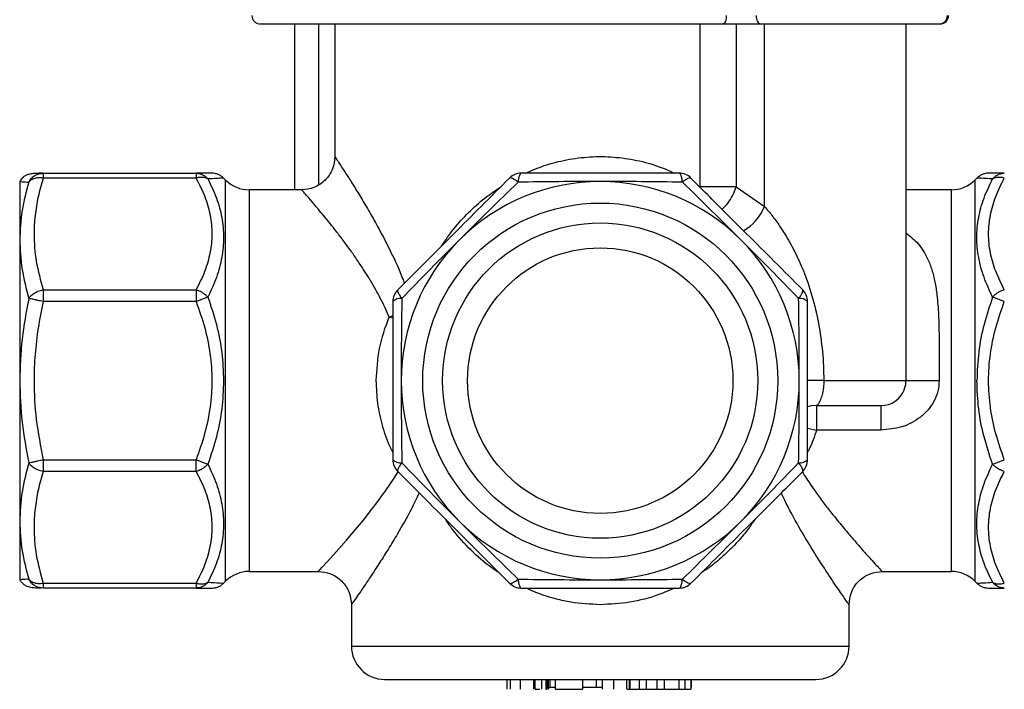
# Model space of a CAD drawing. Units: millimetres. Extents: x 10 to 416, y 10 to 287.
# Drawn here: x 310 to 369, y 88 to 128 of the extents above; entities that cross this region are included whole.
import ezdxf

# ---------------------------------------------------------------- set-up
doc = ezdxf.new("R2010")
doc.units = ezdxf.units.MM

msp = doc.modelspace()

# ---------------------------------------------------------------- linework, layer by layer
at = {"color": 7, "linetype": 'Continuous', "lineweight": 25}
for p, q in [((326.237, 127.939), (326.237, 117.939)), ((328.672, 127.939), (328.672, 119.916)), ((350.695, 118.115), (350.695, 127.939)), ((352.862, 127.939), (352.862, 118.115)), ((354.571, 116.939), (354.571, 127.939)), ((363.107, 107.648), (363.107, 127.939)), ((328.689, 119.914), (328.687, 119.916)), ((311.085, 118.939), (311.085, 118.646)), ((311.085, 118.939), (320.31, 118.939)), ((320.31, 118.939), (320.31, 118.646)), ((309.672, 118.439), (309.672, 114.925)), ((320.31, 118.646), (311.085, 118.646)), ((322.086, 118.525), (321.964, 118.647)), ((367.379, 118.647), (367.258, 118.525)), ((326.688, 117.939), (323.5, 117.939)), ((352.862, 118.115), (350.695, 118.115)), ((352.862, 118.115), (354.571, 116.939)), ((365.843, 117.939), (363.107, 117.939)), ((309.672, 114.925), (309.672, 106.439)), ((311.085, 111.91), (311.085, 111.203)), ((311.085, 111.91), (320.31, 111.91)), ((320.31, 111.91), (320.31, 111.203)), ((320.31, 111.203), (311.085, 111.203)), ((358.107, 107.762), (358.153, 106.439)), ((363.107, 106.439), (363.107, 107.825)), ((309.672, 106.439), (309.672, 97.954)), ((358.153, 106.439), (363.107, 106.439)), ((363.107, 106.439), (365.107, 106.439)), ((357.71, 104.939), (358.107, 104.939)), ((357.71, 104.939), (357.71, 103.458)), ((361.584, 104.939), (361.584, 103.458)), ((361.584, 103.458), (357.71, 103.458)), ((311.085, 101.676), (311.085, 100.969)), ((311.085, 101.676), (320.31, 101.676)), ((320.31, 100.969), (320.31, 101.676)), ((320.31, 100.969), (311.085, 100.969)), ((309.672, 97.954), (309.672, 94.439)), ((323.5, 94.939), (327.702, 94.939)), ((361.668, 94.939), (365.843, 94.939)), ((311.085, 93.939), (310.959, 93.961)), ((311.085, 94.232), (320.31, 94.232)), ((311.085, 94.232), (311.085, 93.939)), ((320.31, 93.939), (311.085, 93.939)), ((320.31, 94.232), (320.31, 93.939)), ((321.965, 94.232), (322.086, 94.354)), ((367.258, 94.354), (367.379, 94.232)), ((329.672, 92.951), (329.672, 90.439)), ((359.672, 90.439), (359.672, 92.943)), ((339.047, 88.439), (339.047, 87.839)), ((339.238, 88.439), (339.238, 87.839)), ((339.873, 87.839), (339.873, 88.439)), ((340.649, 88.439), (340.649, 87.839)), ((340.754, 87.839), (340.754, 88.439)), ((341.13, 88.439), (341.13, 87.839)), ((341.387, 88.439), (341.387, 87.839)), ((341.451, 88.439), (341.451, 87.839)), ((341.531, 88.439), (341.531, 87.839)), ((341.531, 87.939), (341.66, 87.939)), ((341.66, 87.939), (341.66, 88.439)), ((341.964, 87.939), (341.66, 87.939)), ((341.964, 88.439), (341.964, 87.839)), ((343.598, 88.439), (343.598, 87.839)), ((344.453, 87.939), (343.598, 87.939)), ((344.453, 87.939), (344.453, 88.439)), ((344.784, 87.939), (344.453, 87.939)), ((344.784, 88.439), (344.784, 87.839)), ((345.5, 87.839), (345.5, 88.439)), ((346.258, 88.439), (346.258, 87.839)), ((346.435, 87.839), (346.435, 88.439)), ((346.451, 88.439), (346.451, 87.839)), ((347.044, 87.839), (347.044, 88.439)), ((347.45, 88.439), (347.45, 87.839)), ((348.085, 88.439), (348.085, 87.839)), ((348.52, 88.439), (348.52, 87.839)), ((349.417, 88.439), (349.417, 87.839)), ((349.784, 87.839), (349.784, 88.439)), ((350.137, 88.439), (350.137, 87.839)), ((350.137, 87.939), (350.172, 87.939)), ((350.172, 87.939), (350.172, 88.439)), ((340.754, 87.839), (341.037, 87.839)), ((341.387, 87.839), (341.451, 87.839)), ((341.964, 87.839), (343.598, 87.839)), ((343.598, 87.839), (343.598, 87.839)), ((346.315, 87.839), (346.435, 87.839)), ((346.435, 87.839), (346.451, 87.839)), ((346.451, 87.839), (347.044, 87.839)), ((347.044, 87.839), (347.45, 87.839)), ((347.45, 87.839), (348.085, 87.839)), ((348.085, 87.839), (348.52, 87.839)), ((348.52, 87.839), (349.417, 87.839)), ((349.417, 87.839), (349.784, 87.839)), ((349.784, 87.839), (350.137, 87.839))]:
    msp.add_line(p, q, dxfattribs=at)
at = {"color": 8, "linetype": 'Continuous', "lineweight": 25}
for p, q in [((327.701, 118.231), (327.701, 127.939)), ((322.086, 94.354), (322.086, 118.525)), ((367.258, 118.525), (367.258, 106.439)), ((323.5, 117.939), (323.5, 94.939)), ((365.843, 106.439), (365.843, 117.939)), ((331.944, 110.273), (332.172, 110.355)), ((331.944, 110.273), (332.172, 110.215)), ((358.153, 106.439), (357.153, 106.439)), ((365.843, 94.939), (365.843, 106.439)), ((367.258, 106.439), (367.258, 94.354)), ((357.172, 103.566), (357.71, 103.458)), ((329.672, 90.439), (359.672, 90.439))]:
    msp.add_line(p, q, dxfattribs=at)
at = {"color": 7, "linetype": 'Continuous', "lineweight": 25, "flags": 128}
for points in [[(352.27, 128.439), (352.267, 128.342), (352.256, 128.248), (352.24, 128.162), (352.217, 128.086), (352.19, 128.024), (352.159, 127.977), (352.125, 127.949), (352.089, 127.939)], [(354.07, 128.439), (354.075, 128.342), (354.091, 128.248), (354.116, 128.162), (354.149, 128.086), (354.19, 128.024), (354.236, 127.977), (354.287, 127.949), (354.339, 127.939)], [(357.71, 104.939), (357.385, 104.913), (357.164, 104.863)]]:
    msp.add_lwpolyline(points, dxfattribs=at)
at = {"color": 8, "linetype": 'Continuous', "lineweight": 25, "flags": 128}
msp.add_lwpolyline([(327.702, 94.971), (327.685, 94.953), (327.763, 95.037), (327.912, 95.198), (328.202, 95.514), (328.591, 95.942), (329.07, 96.481), (329.367, 96.821), (329.701, 97.21), (330.039, 97.612), (330.39, 98.039), (330.789, 98.54), (330.888, 98.668), (331, 98.812), (331.123, 98.973), (331.259, 99.153), (331.609, 99.63), (331.698, 99.755), (331.721, 99.787), (331.727, 99.796), (331.729, 99.798), (331.729, 99.799), (331.729, 99.799), (331.73, 99.8), (331.73, 99.8), (331.73, 99.8), (331.73, 99.8), (331.73, 99.8), (332.248, 100.563), (332.488, 100.946)], dxfattribs=at)
at = {"color": 7, "linetype": 'Continuous', "lineweight": 25}
for radius in [10.7, 9.5, 8]:
    msp.add_circle((344.672, 106.439), radius, dxfattribs=at)
for centre, radius, start, end in [((324.172, 128.439), 0.5, 180, 270), ((365.107, 128.439), 0.5, 270, 0), ((365.172, 128.439), 0.5, 270, 0), ((339.908, 117.939), 1, 90, 135), ((349.435, 117.939), 1, 45, 90), ((323.5, 119.939), 2, 225, 270), ((344.672, 106.439), 12, 90, 135), ((344.672, 106.439), 12, 45, 90), ((365.843, 119.939), 2, 270, 315), ((344.672, 106.439), 12, 135, 180), ((344.672, 106.439), 12, 0, 45), ((333.172, 111.203), 1, 135, 180), ((356.172, 111.203), 1, 0, 45), ((332.64, 110.739), 0.659, 83.88313, 135.26906), ((356.704, 110.739), 0.659, 44.73094, 96.11687), ((344.672, 106.439), 12, 180, 225), ((344.672, 106.439), 12, 315, 0), ((361.607, 106.439), 1.5, 270, 339.17361), ((332.64, 102.139), 0.659, 224.73094, 276.11687), ((333.172, 101.676), 1, 180, 225), ((356.704, 102.139), 0.659, 263.88313, 315.26906), ((356.172, 101.676), 1, 315, 0), ((344.672, 106.439), 12, 225, 270), ((344.672, 106.439), 12, 270, 315), ((323.5, 92.939), 2, 90, 135), ((365.843, 92.939), 2, 45, 90), ((339.908, 94.939), 1, 225, 270), ((349.435, 94.939), 1, 270, 315), ((331.672, 90.439), 2, 180, 270), ((357.672, 90.439), 2, 270, 0)]:
    msp.add_arc(centre, radius, start, end, dxfattribs=at)
at = {"color": 8, "linetype": 'Continuous', "lineweight": 25}
msp.add_arc((351.747, 118.081), 3.046, 300.69332, 337.99615, dxfattribs=at)
at = {"color": 7, "linetype": 'Continuous', "lineweight": 25}
for points, knots in [([(324.225, 127.939), (324.212, 127.939), (324.166, 127.939), (324.505, 127.939), (325.092, 127.939), (325.798, 127.939), (326.816, 127.939), (328.233, 127.939), (329.921, 127.939), (331.57, 127.939), (333.115, 127.939), (335.078, 127.939), (337.513, 127.939), (340.106, 127.939), (342.44, 127.939), (344.456, 127.939), (346.777, 127.939), (349.36, 127.939), (351.189, 127.939), (352.089, 127.939)], [0, 0, 0, 0, 0.030511, 0.106915, 0.15786, 0.208564, 0.258968, 0.332934, 0.404613, 0.452406, 0.500995, 0.550326, 0.625899, 0.702302, 0.753247, 0.803952, 0.854355, 0.928321, 1, 1, 1, 1]), ([(352.089, 127.939), (352.274, 127.939), (352.648, 127.939), (353.243, 127.939), (353.826, 127.939), (354.17, 127.939), (354.339, 127.939)], [0, 0, 0, 0, 0.246527, 0.5, 0.753473, 1, 1, 1, 1]), ([(354.339, 127.939), (354.672, 127.939), (355.337, 127.939), (356.457, 127.939), (357.642, 127.939), (358.869, 127.939), (360.073, 127.939), (361.192, 127.939), (362.2, 127.939), (363.079, 127.939), (363.825, 127.939), (364.429, 127.939), (364.857, 127.939), (365.089, 127.939), (365.084, 127.939), (365.082, 127.939)], [0, 0, 0, 0, 0.076772, 0.153561, 0.234369, 0.316418, 0.398468, 0.479275, 0.556039, 0.632836, 0.7096, 0.786398, 0.867205, 0.949255, 1, 1, 1, 1]), ([(328.673, 119.937), (328.646, 119.686), (328.605, 119.3), (328.355, 118.834), (328.097, 118.514), (327.776, 118.256), (327.31, 118.007), (326.923, 117.966), (326.672, 117.939)], [0, 0, 0, 0, 0.239504, 0.368382, 0.499985, 0.63159, 0.760476, 1, 1, 1, 1]), ([(311.085, 118.939), (310.959, 118.938), (310.713, 118.935), (310.427, 118.91), (310.214, 118.872), (310.062, 118.818), (309.968, 118.764), (309.892, 118.704), (309.855, 118.669), (309.834, 118.649), (309.818, 118.632), (309.802, 118.616), (309.783, 118.594), (309.761, 118.569), (309.716, 118.511), (309.692, 118.472), (309.672, 118.439)], [0, 0, 0, 0, 0.227151, 0.442698, 0.633942, 0.787526, 0.889636, 0.918272, 0.927878, 0.935244, 0.938405, 0.9414, 0.947401, 0.954078, 0.961739, 1, 1, 1, 1]), ([(310.219, 118.401), (310.265, 118.477), (310.359, 118.632), (310.558, 118.792), (310.801, 118.913), (310.979, 118.929), (311.085, 118.939)], [0, 0, 0, 0, 0.245337, 0.500084, 0.702264, 1, 1, 1, 1]), ([(320.31, 118.939), (320.389, 118.933), (320.523, 118.923), (320.719, 118.846), (320.883, 118.742), (320.976, 118.639), (321.017, 118.593)], [0, 0, 0, 0, 0.294954, 0.49997, 0.776747, 1, 1, 1, 1]), ([(321.257, 118.939), (321.235, 118.939), (321.191, 118.939), (320.855, 118.939), (320.493, 118.939), (320.31, 118.939)], [0, 0, 0, 0, 0.329223, 0.659932, 1, 1, 1, 1]), ([(321.965, 118.646), (321.916, 118.69), (321.819, 118.777), (321.643, 118.869), (321.453, 118.928), (321.323, 118.936), (321.258, 118.939)], [0, 0, 0, 0, 0.247575, 0.5, 0.752425, 1, 1, 1, 1]), ([(339.908, 118.939), (339.886, 118.93), (339.847, 118.913), (339.792, 118.793), (339.748, 118.63), (339.727, 118.475), (339.717, 118.401)], [0, 0, 0, 0, 0.290744, 0.499942, 0.760908, 1, 1, 1, 1]), ([(349.435, 118.939), (348.63, 118.939), (347.059, 118.939), (344.926, 118.939), (343.085, 118.939), (341.49, 118.939), (340.439, 118.939), (339.908, 118.939)], [0, 0, 0, 0, 0.256023, 0.499061, 0.665255, 0.830953, 1, 1, 1, 1]), ([(349.627, 118.401), (349.617, 118.475), (349.596, 118.63), (349.552, 118.793), (349.497, 118.913), (349.458, 118.93), (349.435, 118.939)], [0, 0, 0, 0, 0.239108, 0.500058, 0.709283, 1, 1, 1, 1]), ([(368.086, 118.939), (368.021, 118.936), (367.89, 118.928), (367.701, 118.869), (367.525, 118.777), (367.427, 118.69), (367.379, 118.646)], [0, 0, 0, 0, 0.247575, 0.5, 0.752425, 1, 1, 1, 1]), ([(369.034, 118.939), (368.851, 118.939), (368.49, 118.939), (368.155, 118.939), (368.109, 118.939), (368.086, 118.939)], [0, 0, 0, 0, 0.340195, 0.67025, 1, 1, 1, 1]), ([(368.327, 118.593), (368.368, 118.639), (368.461, 118.742), (368.625, 118.846), (368.821, 118.923), (368.955, 118.933), (369.034, 118.939)], [0, 0, 0, 0, 0.223269, 0.50003, 0.705081, 1, 1, 1, 1]), ([(309.672, 118.439), (309.698, 118.437), (309.749, 118.433), (310.063, 118.412), (310.219, 118.401)], [0, 0, 0, 0, 0.5029881, 1, 1, 1, 1]), ([(310.219, 118.401), (310.063, 117.834), (309.749, 116.691), (309.698, 115.516), (309.672, 114.925)], [0, 0, 0, 0, 0.496885, 1, 1, 1, 1]), ([(311.085, 118.646), (310.979, 118.656), (310.801, 118.673), (310.558, 118.624), (310.359, 118.543), (310.265, 118.448), (310.219, 118.401)], [0, 0, 0, 0, 0.297767, 0.499916, 0.754663, 1, 1, 1, 1]), ([(311.085, 118.646), (310.977, 118.271), (310.764, 117.528), (310.581, 116.4), (310.507, 115.099), (310.627, 113.59), (310.93, 112.48), (311.085, 111.91)], [0, 0, 0, 0, 0.169048, 0.334752, 0.500955, 0.743985, 1, 1, 1, 1]), ([(321.017, 118.593), (320.976, 118.614), (320.883, 118.662), (320.719, 118.69), (320.523, 118.693), (320.389, 118.664), (320.31, 118.646)], [0, 0, 0, 0, 0.2232685, 0.5000299, 0.7050812, 1, 1, 1, 1]), ([(320.31, 118.646), (320.494, 118.277), (320.857, 117.549), (321.18, 116.416), (321.297, 115.276), (321.179, 114.136), (320.856, 113.006), (320.494, 112.279), (320.31, 111.91)], [0, 0, 0, 0, 0.170128, 0.335253, 0.500308, 0.665387, 0.830301, 1, 1, 1, 1]), ([(321.017, 118.593), (321.201, 118.211), (321.567, 117.455), (321.888, 116.272), (322.003, 115.071), (321.887, 113.86), (321.566, 112.651), (321.201, 111.868), (321.017, 111.473)], [0, 0, 0, 0, 0.168765, 0.334726, 0.500276, 0.665802, 0.831587, 1, 1, 1, 1]), ([(339.201, 118.646), (338.632, 118.077), (337.521, 116.966), (336.013, 115.458), (334.711, 114.156), (333.583, 113.028), (332.84, 112.285), (332.465, 111.91)], [0, 0, 0, 0, 0.256015, 0.499045, 0.665248, 0.830952, 1, 1, 1, 1]), ([(339.717, 118.401), (339.131, 117.83), (337.958, 116.688), (336.777, 115.512), (336.187, 114.925)], [0, 0, 0, 0, 0.50001, 1, 1, 1, 1]), ([(339.717, 118.401), (339.649, 118.453), (339.525, 118.548), (339.371, 118.633), (339.257, 118.673), (339.219, 118.655), (339.201, 118.646)], [0, 0, 0, 0, 0.275324, 0.499982, 0.762552, 1, 1, 1, 1]), ([(344.672, 118.439), (343.839, 118.437), (342.173, 118.433), (340.536, 118.412), (339.717, 118.401)], [0, 0, 0, 0, 0.499966, 1, 1, 1, 1]), ([(349.627, 118.401), (348.808, 118.412), (347.171, 118.434), (345.505, 118.437), (344.672, 118.439)], [0, 0, 0, 0, 0.5, 1, 1, 1, 1]), ([(350.142, 118.646), (350.125, 118.655), (350.087, 118.673), (349.973, 118.633), (349.818, 118.548), (349.695, 118.453), (349.627, 118.401)], [0, 0, 0, 0, 0.237465, 0.500018, 0.724703, 1, 1, 1, 1]), ([(353.157, 114.925), (352.567, 115.512), (351.386, 116.688), (350.213, 117.83), (349.627, 118.401)], [0, 0, 0, 0, 0.499977, 1, 1, 1, 1]), ([(356.879, 111.91), (356.309, 112.48), (355.199, 113.59), (353.69, 115.099), (352.389, 116.4), (351.261, 117.528), (350.518, 118.271), (350.142, 118.646)], [0, 0, 0, 0, 0.256015, 0.499045, 0.665248, 0.830952, 1, 1, 1, 1]), ([(368.327, 111.473), (368.142, 111.869), (367.777, 112.653), (367.456, 113.863), (367.34, 115.075), (367.456, 116.275), (367.778, 117.457), (368.143, 118.212), (368.327, 118.593)], [0, 0, 0, 0, 0.168765, 0.334726, 0.500276, 0.665802, 0.831587, 1, 1, 1, 1]), ([(369.034, 111.91), (368.849, 112.28), (368.487, 113.008), (368.164, 114.14), (368.047, 115.28), (368.165, 116.42), (368.488, 117.551), (368.85, 118.278), (369.034, 118.646)], [0, 0, 0, 0, 0.1701283, 0.3352531, 0.5003085, 0.6653865, 0.8303006, 1, 1, 1, 1]), ([(369.034, 118.646), (368.955, 118.664), (368.821, 118.693), (368.625, 118.69), (368.461, 118.662), (368.368, 118.614), (368.327, 118.593)], [0, 0, 0, 0, 0.294954, 0.49997, 0.776747, 1, 1, 1, 1]), ([(354.571, 116.939), (354.723, 116.762), (355.033, 116.398), (355.503, 115.75), (356.017, 114.94), (356.551, 113.935), (357.103, 112.636), (357.579, 111.134), (357.942, 109.466), (358.052, 108.329), (358.107, 107.762)], [0, 0, 0, 0, 0.079811, 0.1631, 0.250807, 0.372031, 0.500895, 0.665678, 0.833272, 1, 1, 1, 1]), ([(309.672, 114.925), (309.698, 114.331), (309.749, 113.15), (310.063, 111.977), (310.219, 111.394)], [0, 0, 0, 0, 0.502966, 1, 1, 1, 1]), ([(336.187, 114.925), (335.599, 114.334), (334.424, 113.153), (333.281, 111.98), (332.71, 111.394)], [0, 0, 0, 0, 0.499977, 1, 1, 1, 1]), ([(356.634, 111.394), (356.063, 111.981), (354.92, 113.153), (353.745, 114.334), (353.157, 114.925)], [0, 0, 0, 0, 0.50001, 1, 1, 1, 1]), ([(310.219, 111.394), (310.265, 111.455), (310.359, 111.579), (310.558, 111.724), (310.801, 111.846), (310.979, 111.886), (311.085, 111.91)], [0, 0, 0, 0, 0.245337, 0.500084, 0.702264, 1, 1, 1, 1]), ([(320.31, 111.91), (320.389, 111.884), (320.523, 111.84), (320.719, 111.733), (320.883, 111.615), (320.976, 111.517), (321.017, 111.473)], [0, 0, 0, 0, 0.2949544, 0.49997, 0.7767466, 1, 1, 1, 1]), ([(332.465, 111.91), (332.456, 111.891), (332.438, 111.854), (332.479, 111.737), (332.566, 111.584), (332.66, 111.46), (332.71, 111.394)], [0, 0, 0, 0, 0.245299, 0.500008, 0.734663, 1, 1, 1, 1]), ([(356.634, 111.394), (356.684, 111.46), (356.778, 111.584), (356.865, 111.737), (356.906, 111.854), (356.888, 111.891), (356.879, 111.91)], [0, 0, 0, 0, 0.265361, 0.499992, 0.754701, 1, 1, 1, 1]), ([(369.034, 111.91), (368.955, 111.884), (368.821, 111.84), (368.625, 111.733), (368.461, 111.615), (368.368, 111.517), (368.327, 111.473)], [0, 0, 0, 0, 0.294919, 0.49997, 0.776731, 1, 1, 1, 1]), ([(310.219, 111.394), (310.063, 110.581), (309.749, 108.944), (309.698, 107.278), (309.672, 106.439)], [0, 0, 0, 0, 0.496915, 1, 1, 1, 1]), ([(311.085, 111.203), (310.979, 111.227), (310.801, 111.267), (310.558, 111.319), (310.359, 111.363), (310.265, 111.384), (310.219, 111.394)], [0, 0, 0, 0, 0.297767, 0.499916, 0.754663, 1, 1, 1, 1]), ([(311.085, 111.203), (310.977, 110.672), (310.764, 109.621), (310.581, 108.026), (310.507, 106.186), (310.627, 104.052), (310.93, 102.482), (311.085, 101.676)], [0, 0, 0, 0, 0.169047, 0.334744, 0.500937, 0.743976, 1, 1, 1, 1]), ([(321.017, 111.473), (320.976, 111.458), (320.883, 111.422), (320.719, 111.359), (320.523, 111.285), (320.389, 111.233), (320.31, 111.203)], [0, 0, 0, 0, 0.223269, 0.50003, 0.705081, 1, 1, 1, 1]), ([(320.31, 111.203), (320.494, 110.681), (320.856, 109.653), (321.179, 108.055), (321.297, 106.443), (321.18, 104.829), (320.856, 103.226), (320.494, 102.197), (320.31, 101.676)], [0, 0, 0, 0, 0.169853, 0.334643, 0.49928, 0.665124, 0.830392, 1, 1, 1, 1]), ([(321.017, 111.473), (321.201, 110.924), (321.564, 109.835), (321.898, 108.144), (321.943, 107.007), (321.965, 106.439)], [0, 0, 0, 0, 0.337478, 0.669215, 1, 1, 1, 1]), ([(332.172, 111.203), (332.172, 110.397), (332.172, 108.827), (332.172, 106.693), (332.172, 104.853), (332.172, 103.257), (332.172, 102.207), (332.172, 101.676)], [0, 0, 0, 0, 0.256023, 0.499061, 0.665255, 0.830953, 1, 1, 1, 1]), ([(332.71, 111.394), (332.699, 110.576), (332.678, 108.939), (332.674, 107.272), (332.672, 106.439)], [0, 0, 0, 0, 0.5, 1, 1, 1, 1]), ([(356.672, 106.439), (356.67, 107.272), (356.666, 108.939), (356.644, 110.576), (356.634, 111.394)], [0, 0, 0, 0, 0.4999646, 1, 1, 1, 1]), ([(357.172, 101.676), (357.172, 102.482), (357.172, 104.052), (357.172, 106.186), (357.172, 108.026), (357.172, 109.621), (357.172, 110.672), (357.172, 111.203)], [0, 0, 0, 0, 0.256024, 0.499063, 0.665256, 0.830953, 1, 1, 1, 1]), ([(368.327, 111.473), (368.145, 110.93), (367.784, 109.848), (367.447, 108.158), (367.402, 107.015), (367.379, 106.439)], [0, 0, 0, 0, 0.333967, 0.664523, 1, 1, 1, 1]), ([(369.034, 101.676), (368.851, 102.195), (368.49, 103.219), (368.166, 104.814), (368.047, 106.427), (368.163, 108.043), (368.486, 109.648), (368.849, 110.68), (369.034, 111.203)], [0, 0, 0, 0, 0.1688265, 0.3333885, 0.4984529, 0.6642815, 0.8297989, 1, 1, 1, 1]), ([(369.034, 111.203), (368.955, 111.233), (368.821, 111.285), (368.625, 111.359), (368.461, 111.422), (368.368, 111.458), (368.327, 111.473)], [0, 0, 0, 0, 0.294954, 0.49997, 0.776747, 1, 1, 1, 1]), ([(331.172, 106.439), (331.207, 107.095), (331.279, 108.436), (331.719, 109.651), (331.944, 110.273)], [0, 0, 0, 0, 0.488354, 1, 1, 1, 1]), ([(309.672, 106.439), (309.698, 105.601), (309.749, 103.935), (310.063, 102.298), (310.219, 101.485)], [0, 0, 0, 0, 0.502991, 1, 1, 1, 1]), ([(321.965, 106.439), (321.942, 105.87), (321.898, 104.73), (321.563, 103.04), (321.2, 101.953), (321.017, 101.405)], [0, 0, 0, 0, 0.332029, 0.663805, 1, 1, 1, 1]), ([(332.672, 106.439), (332.674, 105.606), (332.678, 103.94), (332.699, 102.303), (332.71, 101.485)], [0, 0, 0, 0, 0.499966, 1, 1, 1, 1]), ([(356.634, 101.485), (356.645, 102.303), (356.666, 103.94), (356.67, 105.606), (356.672, 106.439)], [0, 0, 0, 0, 0.5, 1, 1, 1, 1]), ([(358.153, 106.439), (358.151, 106.343), (358.147, 106.147), (358.12, 105.965), (358.107, 105.872)], [0, 0, 0, 0, 0.495549, 1, 1, 1, 1]), ([(365.107, 106.439), (365.091, 106.224), (365.059, 105.795), (364.815, 105.199), (364.454, 104.669), (363.834, 104.088), (362.868, 103.571), (362.013, 103.496), (361.584, 103.458)], [0, 0, 0, 0, 0.125632, 0.250602, 0.373526, 0.500591, 0.750134, 1, 1, 1, 1]), ([(368.327, 101.405), (368.144, 101.953), (367.781, 103.04), (367.446, 104.731), (367.401, 105.87), (367.379, 106.439)], [0, 0, 0, 0, 0.336277, 0.66805, 1, 1, 1, 1]), ([(358.107, 105.872), (358.081, 105.745), (358.025, 105.476), (357.907, 105.179), (357.79, 104.978), (357.737, 104.952), (357.71, 104.939)], [0, 0, 0, 0, 0.2365052, 0.4993618, 0.7490516, 1, 1, 1, 1]), ([(358.107, 104.939), (358.35, 104.939), (358.841, 104.939), (359.548, 104.939), (360.191, 104.939), (360.737, 104.939), (361.17, 104.939), (361.463, 104.939), (361.606, 104.939), (361.592, 104.939), (361.588, 104.939)], [0, 0, 0, 0, 0.1325426, 0.2680782, 0.4036137, 0.5361563, 0.6686989, 0.8042345, 0.9397701, 1, 1, 1, 1]), ([(310.219, 101.485), (310.265, 101.495), (310.359, 101.516), (310.558, 101.56), (310.801, 101.612), (310.979, 101.652), (311.085, 101.676)], [0, 0, 0, 0, 0.245337, 0.500084, 0.702264, 1, 1, 1, 1]), ([(320.31, 101.676), (320.389, 101.645), (320.523, 101.594), (320.719, 101.52), (320.883, 101.456), (320.976, 101.421), (321.017, 101.405)], [0, 0, 0, 0, 0.294954, 0.49997, 0.776747, 1, 1, 1, 1]), ([(368.327, 101.405), (368.368, 101.421), (368.461, 101.456), (368.625, 101.52), (368.821, 101.594), (368.955, 101.645), (369.034, 101.676)], [0, 0, 0, 0, 0.2232685, 0.5000299, 0.7050812, 1, 1, 1, 1]), ([(310.219, 101.485), (310.063, 100.902), (309.749, 99.729), (309.698, 98.548), (309.672, 97.954)], [0, 0, 0, 0, 0.496885, 1, 1, 1, 1]), ([(311.085, 100.969), (310.979, 100.993), (310.801, 101.033), (310.558, 101.155), (310.359, 101.3), (310.265, 101.424), (310.219, 101.485)], [0, 0, 0, 0, 0.297767, 0.499916, 0.754663, 1, 1, 1, 1]), ([(311.085, 100.969), (310.977, 100.594), (310.764, 99.851), (310.581, 98.722), (310.507, 97.421), (310.627, 95.912), (310.93, 94.802), (311.085, 94.232)], [0, 0, 0, 0, 0.169048, 0.334752, 0.500955, 0.743985, 1, 1, 1, 1]), ([(321.017, 101.405), (320.976, 101.362), (320.883, 101.264), (320.719, 101.146), (320.523, 101.038), (320.389, 100.995), (320.31, 100.969)], [0, 0, 0, 0, 0.223269, 0.50003, 0.705081, 1, 1, 1, 1]), ([(320.31, 100.969), (320.494, 100.599), (320.857, 99.871), (321.18, 98.738), (321.297, 97.598), (321.179, 96.459), (320.856, 95.328), (320.494, 94.601), (320.31, 94.232)], [0, 0, 0, 0, 0.170128, 0.335253, 0.500308, 0.665387, 0.830301, 1, 1, 1, 1]), ([(321.017, 101.405), (321.201, 101.01), (321.567, 100.225), (321.888, 99.016), (322.003, 97.804), (321.887, 96.603), (321.566, 95.422), (321.201, 94.667), (321.017, 94.286)], [0, 0, 0, 0, 0.168765, 0.334726, 0.500276, 0.665802, 0.831587, 1, 1, 1, 1]), ([(332.71, 101.485), (332.66, 101.419), (332.566, 101.294), (332.479, 101.141), (332.438, 101.025), (332.456, 100.987), (332.465, 100.969)], [0, 0, 0, 0, 0.265361, 0.499992, 0.754701, 1, 1, 1, 1]), ([(332.465, 100.969), (333.034, 100.399), (334.145, 99.289), (335.653, 97.78), (336.955, 96.479), (338.083, 95.35), (338.826, 94.607), (339.201, 94.232)], [0, 0, 0, 0, 0.2560147, 0.4990454, 0.6652484, 0.8309518, 1, 1, 1, 1]), ([(332.71, 101.485), (333.281, 100.898), (334.424, 99.725), (335.599, 98.545), (336.187, 97.954)], [0, 0, 0, 0, 0.50001, 1, 1, 1, 1]), ([(350.142, 94.232), (350.712, 94.802), (351.822, 95.912), (353.331, 97.421), (354.633, 98.722), (355.761, 99.851), (356.504, 100.594), (356.879, 100.969)], [0, 0, 0, 0, 0.256015, 0.499045, 0.665248, 0.830952, 1, 1, 1, 1]), ([(353.157, 97.954), (353.745, 98.545), (354.92, 99.726), (356.063, 100.898), (356.634, 101.485)], [0, 0, 0, 0, 0.4999769, 1, 1, 1, 1]), ([(356.879, 100.969), (356.888, 100.987), (356.906, 101.025), (356.865, 101.141), (356.778, 101.294), (356.684, 101.419), (356.634, 101.485)], [0, 0, 0, 0, 0.245299, 0.500008, 0.734663, 1, 1, 1, 1]), ([(368.327, 94.286), (368.142, 94.668), (367.777, 95.424), (367.456, 96.607), (367.34, 97.808), (367.456, 99.019), (367.778, 100.227), (368.143, 101.011), (368.327, 101.405)], [0, 0, 0, 0, 0.168765, 0.334726, 0.500276, 0.665802, 0.831587, 1, 1, 1, 1]), ([(369.034, 94.232), (368.849, 94.602), (368.487, 95.33), (368.164, 96.463), (368.047, 97.603), (368.165, 98.742), (368.488, 99.873), (368.85, 100.6), (369.034, 100.969)], [0, 0, 0, 0, 0.170128, 0.335253, 0.500308, 0.665387, 0.830301, 1, 1, 1, 1]), ([(369.034, 100.969), (368.955, 100.995), (368.821, 101.038), (368.625, 101.146), (368.461, 101.264), (368.368, 101.362), (368.327, 101.405)], [0, 0, 0, 0, 0.294954, 0.49997, 0.776747, 1, 1, 1, 1]), ([(309.672, 97.954), (309.698, 97.363), (309.749, 96.187), (310.063, 95.045), (310.219, 94.477)], [0, 0, 0, 0, 0.502966, 1, 1, 1, 1]), ([(336.187, 97.954), (336.777, 97.366), (337.958, 96.191), (339.131, 95.049), (339.717, 94.477)], [0, 0, 0, 0, 0.499977, 1, 1, 1, 1]), ([(349.627, 94.477), (350.213, 95.049), (351.386, 96.191), (352.567, 97.366), (353.157, 97.954)], [0, 0, 0, 0, 0.50001, 1, 1, 1, 1]), ([(310.219, 94.477), (310.063, 94.467), (309.749, 94.446), (309.698, 94.441), (309.672, 94.439)], [0, 0, 0, 0, 0.496915, 1, 1, 1, 1]), ([(309.672, 94.439), (309.679, 94.428), (309.692, 94.405), (309.723, 94.359), (309.788, 94.273), (309.941, 94.126), (310.298, 93.959), (310.666, 93.953), (310.957, 93.948)], [0, 0, 0, 0, 0.007715, 0.015832, 0.034709, 0.088983, 0.27892, 1, 1, 1, 1]), ([(310.219, 94.477), (310.265, 94.431), (310.359, 94.336), (310.558, 94.254), (310.801, 94.206), (310.979, 94.223), (311.085, 94.232)], [0, 0, 0, 0, 0.245337, 0.500084, 0.702264, 1, 1, 1, 1]), ([(327.672, 94.939), (327.923, 94.913), (328.31, 94.871), (328.776, 94.622), (329.097, 94.364), (329.355, 94.044), (329.604, 93.578), (329.645, 93.191), (329.672, 92.939)], [0, 0, 0, 0, 0.239455, 0.36836, 0.500001, 0.631643, 0.760547, 1, 1, 1, 1]), ([(339.201, 94.232), (339.219, 94.224), (339.257, 94.205), (339.371, 94.246), (339.525, 94.331), (339.649, 94.425), (339.717, 94.477)], [0, 0, 0, 0, 0.237465, 0.500018, 0.724703, 1, 1, 1, 1]), ([(339.717, 94.477), (340.536, 94.467), (342.173, 94.445), (343.839, 94.441), (344.672, 94.439)], [0, 0, 0, 0, 0.5, 1, 1, 1, 1]), ([(339.717, 94.477), (339.727, 94.403), (339.748, 94.248), (339.792, 94.086), (339.847, 93.965), (339.886, 93.949), (339.908, 93.939)], [0, 0, 0, 0, 0.239108, 0.500058, 0.709283, 1, 1, 1, 1]), ([(344.672, 94.439), (345.505, 94.441), (347.171, 94.446), (348.808, 94.467), (349.627, 94.477)], [0, 0, 0, 0, 0.499965, 1, 1, 1, 1]), ([(349.435, 93.939), (349.458, 93.949), (349.497, 93.965), (349.552, 94.086), (349.596, 94.248), (349.617, 94.403), (349.627, 94.477)], [0, 0, 0, 0, 0.290744, 0.499942, 0.760908, 1, 1, 1, 1]), ([(349.627, 94.477), (349.695, 94.425), (349.818, 94.331), (349.973, 94.246), (350.087, 94.205), (350.125, 94.224), (350.142, 94.232)], [0, 0, 0, 0, 0.275324, 0.499982, 0.762552, 1, 1, 1, 1]), ([(359.672, 92.939), (359.699, 93.193), (359.741, 93.582), (359.993, 94.05), (360.254, 94.371), (360.578, 94.629), (361.047, 94.876), (361.436, 94.915), (361.689, 94.939)], [0, 0, 0, 0, 0.239668, 0.36871, 0.500457, 0.632137, 0.760983, 1, 1, 1, 1]), ([(320.31, 94.232), (320.389, 94.215), (320.523, 94.186), (320.719, 94.188), (320.883, 94.217), (320.976, 94.265), (321.017, 94.286)], [0, 0, 0, 0, 0.294954, 0.49997, 0.776747, 1, 1, 1, 1]), ([(321.017, 94.286), (320.976, 94.24), (320.883, 94.137), (320.719, 94.033), (320.523, 93.956), (320.389, 93.945), (320.31, 93.939)], [0, 0, 0, 0, 0.223269, 0.50003, 0.705081, 1, 1, 1, 1]), ([(320.31, 93.939), (320.493, 93.939), (320.854, 93.939), (321.189, 93.939), (321.235, 93.939), (321.258, 93.939)], [0, 0, 0, 0, 0.340195, 0.67025, 1, 1, 1, 1]), ([(321.258, 93.939), (321.323, 93.943), (321.453, 93.95), (321.643, 94.01), (321.819, 94.102), (321.916, 94.189), (321.965, 94.232)], [0, 0, 0, 0, 0.2475748, 0.4999999, 0.752425, 1, 1, 1, 1]), ([(339.908, 93.939), (340.714, 93.939), (342.284, 93.939), (344.418, 93.939), (346.258, 93.939), (347.854, 93.939), (348.905, 93.939), (349.435, 93.939)], [0, 0, 0, 0, 0.256024, 0.499063, 0.665256, 0.830953, 1, 1, 1, 1]), ([(367.379, 94.232), (367.427, 94.189), (367.525, 94.102), (367.701, 94.01), (367.89, 93.95), (368.021, 93.943), (368.086, 93.939)], [0, 0, 0, 0, 0.247575, 0.5, 0.752425, 1, 1, 1, 1]), ([(368.087, 93.939), (368.109, 93.939), (368.153, 93.939), (368.489, 93.939), (368.85, 93.939), (369.034, 93.939)], [0, 0, 0, 0, 0.329223, 0.659932, 1, 1, 1, 1]), ([(368.327, 94.286), (368.368, 94.265), (368.461, 94.217), (368.625, 94.188), (368.821, 94.186), (368.955, 94.215), (369.034, 94.232)], [0, 0, 0, 0, 0.2232685, 0.5000299, 0.7050812, 1, 1, 1, 1]), ([(369.034, 93.939), (368.955, 93.945), (368.821, 93.956), (368.625, 94.033), (368.461, 94.137), (368.368, 94.24), (368.327, 94.286)], [0, 0, 0, 0, 0.294954, 0.49997, 0.776747, 1, 1, 1, 1]), ([(331.672, 88.439), (331.691, 88.439), (331.728, 88.439), (332.041, 88.439), (332.513, 88.439), (333.109, 88.439), (333.777, 88.439), (334.563, 88.439), (335.463, 88.439), (336.461, 88.439), (337.538, 88.439), (338.682, 88.439), (339.99, 88.439), (341.461, 88.439), (343.07, 88.439), (344.143, 88.439), (344.672, 88.439)], [0, 0, 0, 0, 0.077641, 0.157678, 0.239951, 0.304292, 0.368607, 0.434317, 0.5, 0.56571, 0.631393, 0.695734, 0.760049, 0.842345, 0.922376, 1, 1, 1, 1]), ([(344.672, 88.439), (345.2, 88.439), (346.274, 88.439), (347.883, 88.439), (349.354, 88.439), (350.662, 88.439), (351.806, 88.439), (352.883, 88.439), (353.881, 88.439), (354.78, 88.439), (355.567, 88.439), (356.235, 88.439), (356.831, 88.439), (357.303, 88.439), (357.615, 88.439), (357.653, 88.439), (357.672, 88.439)], [0, 0, 0, 0, 0.077636, 0.157678, 0.239951, 0.304292, 0.368607, 0.434317, 0.5, 0.56571, 0.631393, 0.695734, 0.760049, 0.842345, 0.922382, 1, 1, 1, 1])]:
    msp.add_open_spline(points, degree=3, knots=knots, dxfattribs=at)
at = {"color": 8, "linetype": 'Continuous', "lineweight": 25}
for points, knots in [([(328.687, 119.916), (328.684, 119.922), (328.671, 119.941), (328.782, 119.774), (329.01, 119.429), (329.346, 118.912), (329.766, 118.253), (330.245, 117.475), (330.771, 116.588), (331.381, 115.505), (332.056, 114.18), (332.591, 113.068), (332.828, 112.404), (332.862, 112.308)], [0, 0, 0, 0, 0.040216, 0.137264, 0.232765, 0.330957, 0.42632, 0.524715, 0.620636, 0.718154, 0.847707, 0.977857, 1, 1, 1, 1]), ([(340.163, 118.939), (340.537, 119.101), (341.328, 119.442), (342.642, 119.773), (344.048, 119.954), (345.476, 119.941), (346.881, 119.737), (348.125, 119.404), (348.857, 119.077), (349.166, 118.939)], [0, 0, 0, 0, 0.1338652, 0.2831036, 0.4350744, 0.5861247, 0.7358176, 0.8885669, 1, 1, 1, 1]), ([(321.964, 118.646), (321.942, 118.645), (321.899, 118.642), (321.565, 118.622), (321.201, 118.603), (321.017, 118.593)], [0, 0, 0, 0, 0.329876, 0.66243, 1, 1, 1, 1]), ([(368.327, 118.593), (368.071, 118.607), (367.562, 118.634), (367.324, 118.65), (367.379, 118.646), (367.379, 118.646)], [0, 0, 0, 0, 0.500867, 0.99877, 1, 1, 1, 1]), ([(331.944, 110.273), (331.863, 110.461), (331.695, 110.851), (331.424, 111.397), (331.131, 111.941), (330.889, 112.358), (330.69, 112.685), (330.544, 112.919), (330.379, 113.176), (330.12, 113.57), (329.873, 113.931), (329.677, 114.206), (329.616, 114.29), (329.592, 114.323), (329.434, 114.542), (329.15, 114.926), (328.751, 115.446), (328.367, 115.931), (328.005, 116.377), (327.677, 116.771), (327.338, 117.172), (327.02, 117.542), (326.78, 117.816), (326.667, 117.945), (326.683, 117.926), (326.688, 117.922)], [0, 0, 0, 0, 0.042645, 0.088229, 0.12924, 0.175866, 0.194093, 0.214832, 0.238082, 0.263845, 0.324047, 0.342135, 0.346384, 0.349743, 0.352212, 0.413343, 0.470869, 0.528298, 0.590403, 0.64912, 0.704538, 0.794656, 0.880673, 0.969007, 1, 1, 1, 1]), ([(335.11, 114.555), (335.348, 114.906), (335.832, 115.622), (336.718, 116.572), (337.656, 117.431), (338.352, 117.904), (338.682, 118.127)], [0, 0, 0, 0, 0.251791, 0.512467, 0.768947, 1, 1, 1, 1]), ([(352.017, 116.772), (352.06, 116.808), (352.221, 116.941), (352.463, 117.256), (352.713, 117.677), (352.815, 117.975), (352.862, 118.115)], [0, 0, 0, 0, 0.111251, 0.410404, 0.722968, 1, 1, 1, 1]), ([(363.107, 115.339), (363.364, 115.133), (363.763, 114.814), (364.159, 114.261), (364.445, 113.741), (364.681, 113.118), (364.861, 112.388), (364.968, 111.681), (365.032, 111.004), (365.069, 110.402), (365.09, 109.762), (365.101, 109.143), (365.106, 108.471), (365.107, 107.806), (365.107, 107.111), (365.107, 106.663), (365.107, 106.439)], [0, 0, 0, 0, 0.115184, 0.1787, 0.244256, 0.32652, 0.409953, 0.496066, 0.556512, 0.621708, 0.679269, 0.747072, 0.802833, 0.873517, 0.936758, 1, 1, 1, 1]), ([(332.172, 102.137), (332.116, 102.243), (331.853, 102.739), (331.53, 103.728), (331.226, 105.068), (331.19, 105.986), (331.172, 106.439)], [0, 0, 0, 0, 0.08495, 0.397344, 0.702164, 1, 1, 1, 1]), ([(363.004, 105.907), (363.032, 105.984), (363.094, 106.155), (363.102, 106.339), (363.107, 106.439)], [0, 0, 0, 0, 0.451559, 1, 1, 1, 1]), ([(357.71, 103.458), (357.581, 103.065), (357.428, 102.599), (357.207, 102.186), (357.172, 102.121)], [0, 0, 0, 0, 0.84309, 1, 1, 1, 1]), ([(356.848, 100.958), (356.934, 100.819), (357.195, 100.398), (357.629, 99.771), (358.138, 99.077), (358.687, 98.367), (359.271, 97.648), (359.865, 96.947), (360.404, 96.331), (360.873, 95.807), (361.256, 95.388), (361.564, 95.055), (361.691, 94.918), (361.669, 94.942), (361.668, 94.943)], [0, 0, 0, 0, 0.040228, 0.121765, 0.194251, 0.26661, 0.367738, 0.462684, 0.556981, 0.655602, 0.751834, 0.847359, 0.992298, 1, 1, 1, 1]), ([(333.76, 99.674), (333.599, 99.339), (333.176, 98.46), (332.536, 97.351), (331.904, 96.301), (331.386, 95.483), (330.903, 94.742), (330.476, 94.104), (330.122, 93.587), (329.82, 93.15), (329.673, 92.941), (329.679, 92.949), (329.68, 92.951)], [0, 0, 0, 0, 0.089464, 0.234687, 0.332192, 0.429145, 0.524553, 0.624903, 0.721583, 0.815631, 0.961685, 1, 1, 1, 1]), ([(359.669, 92.943), (359.664, 92.95), (359.655, 92.964), (359.52, 93.157), (359.258, 93.532), (358.887, 94.076), (358.451, 94.727), (357.813, 95.699), (356.975, 97.062), (356.205, 98.388), (355.758, 99.314), (355.585, 99.675)], [0, 0, 0, 0, 0.068899, 0.145014, 0.293074, 0.369724, 0.448744, 0.600274, 0.752286, 0.903687, 1, 1, 1, 1]), ([(338.574, 94.86), (338.427, 94.956), (337.811, 95.357), (336.857, 96.218), (335.927, 97.208), (335.48, 97.882), (335.34, 98.094)], [0, 0, 0, 0, 0.1119558, 0.4677868, 0.8331659, 1, 1, 1, 1]), ([(354.005, 98.094), (353.866, 97.885), (353.523, 97.365), (352.868, 96.623), (352.082, 95.851), (351.384, 95.261), (350.922, 94.959), (350.77, 94.86)], [0, 0, 0, 0, 0.165077, 0.409314, 0.648792, 0.884663, 1, 1, 1, 1]), ([(310.959, 93.961), (310.896, 93.967), (310.762, 93.982), (310.558, 94.088), (310.359, 94.246), (310.265, 94.401), (310.219, 94.477)], [0, 0, 0, 0, 0.201409, 0.431295, 0.720999, 1, 1, 1, 1]), ([(321.017, 94.286), (321.273, 94.272), (321.782, 94.244), (322.02, 94.229), (321.965, 94.232), (321.964, 94.232)], [0, 0, 0, 0, 0.500842, 0.998751, 1, 1, 1, 1]), ([(344.672, 92.939), (344.077, 92.967), (343.18, 93.009), (342.017, 93.268), (341.1, 93.54), (340.504, 93.799), (340.18, 93.939)], [0, 0, 0, 0, 0.378669, 0.571005, 0.766891, 1, 1, 1, 1]), ([(349.162, 93.939), (348.844, 93.802), (347.985, 93.431), (346.476, 93.031), (345.269, 92.97), (344.672, 92.939)], [0, 0, 0, 0, 0.229189, 0.619199, 1, 1, 1, 1]), ([(367.38, 94.232), (367.402, 94.234), (367.445, 94.237), (367.779, 94.257), (368.143, 94.276), (368.327, 94.286)], [0, 0, 0, 0, 0.329876, 0.6624298, 1, 1, 1, 1])]:
    msp.add_open_spline(points, degree=3, knots=knots, dxfattribs=at)

doc.saveas('drawing.dxf')
